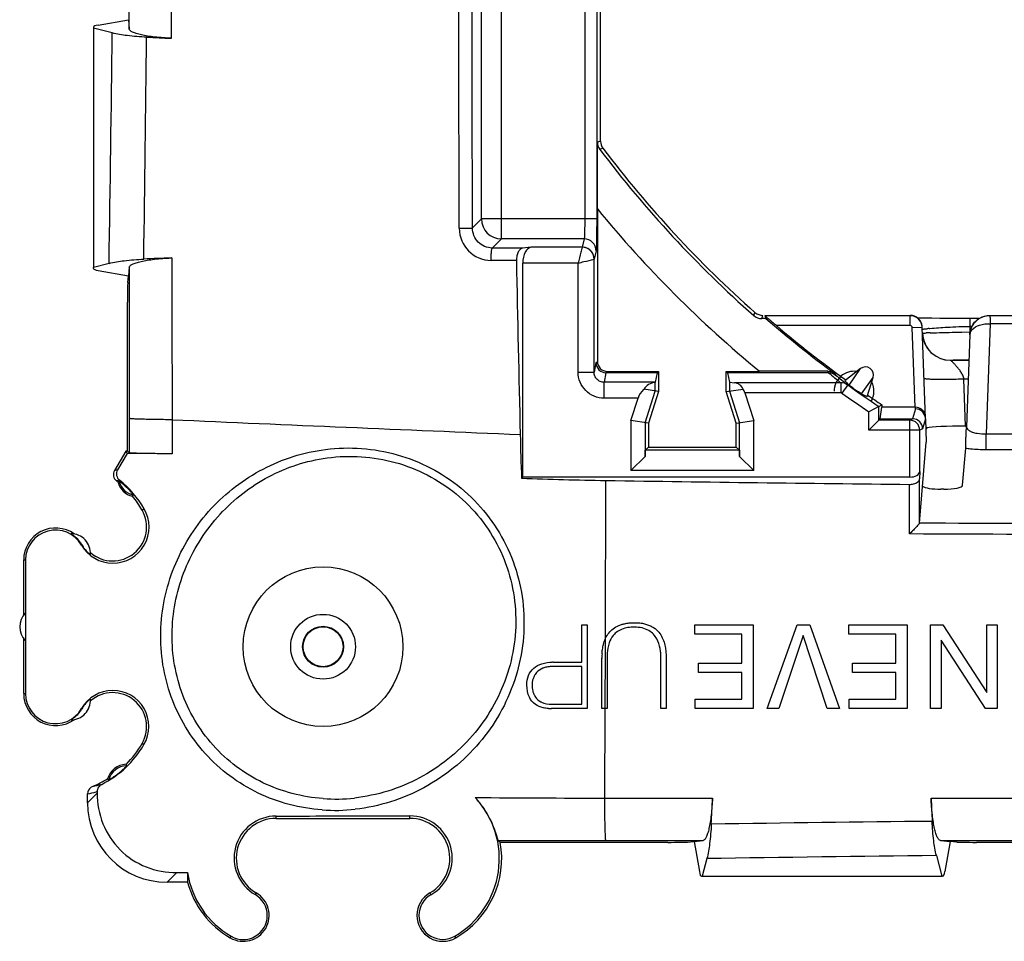
# Model space of a CAD drawing. Units: millimetres. Extents: x -77 to 67, y -37 to 59.
# Drawn here: x -37 to -12, y -37 to -14 of the extents above; entities that cross this region are included whole.
import ezdxf

# ---------------------------------------------------------------- set-up
doc = ezdxf.new("R2010")
doc.units = ezdxf.units.MM
doc.header["$LTSCALE"] = 16.335
doc.layers.get('0').update_dxf_attribs({"linetype": 'CONTINUOUS'})
for name, color, linetype in [('DRAFT', 7, 'CONTINUOUS'), ('RACCORDO', 7, 'CONTINUOUS'), ('SUPERFICI', 7, 'CONTINUOUS')]:
    doc.layers.add(name, color=color, linetype=linetype)

msp = doc.modelspace()

# ---------------------------------------------------------------- linework, layer by layer
at = {"color": 250, "linetype": 'CONTINUOUS'}
for p, q in [((-25.034, -19.283), (-25.034, -8.717)), ((-25.533, -18.784), (-25.533, -9.216)), ((-22.946, -9.216), (-22.946, -18.784)), ((-22.646, -9.216), (-22.646, -18.784)), ((-33.296, -14.258), (-33.298, -11.287)), ((-34.354, -14.024), (-34.353, -11.917)), ((-25.758, -19.009), (-25.533, -18.784)), ((-22.646, -18.784), (-25.533, -18.784)), ((-25.263, -19.511), (-25.034, -19.283)), ((-22.959, -19.283), (-25.034, -19.283)), ((-22.959, -19.283), (-23.011, -19.49)), ((-24.502, -19.516), (-25.263, -19.511)), ((-23.011, -19.49), (-24.285, -19.49)), ((-22.659, -19.582), (-22.711, -19.789)), ((-33.309, -19.758), (-33.289, -19.759)), ((-24.656, -19.825), (-25.29, -19.821)), ((-23.111, -19.889), (-24.5, -19.889)), ((-23.111, -22.621), (-23.111, -19.889)), ((-22.712, -19.789), (-22.711, -19.789)), ((-22.711, -22.621), (-22.711, -19.789)), ((-34.356, -19.995), (-34.357, -23.78)), ((-14.791, -21.206), (-18.433, -21.206)), ((-14.791, -21.456), (-14.791, -21.206)), ((-12.802, -21.2), (-12.796, -21.207)), ((-9.704, -21.207), (-12.796, -21.207)), ((-14.791, -21.456), (-18.145, -21.456)), ((-13.291, -21.477), (-13.291, -21.277)), ((-12.79, -21.407), (-12.887, -24.166)), ((-9.71, -21.407), (-12.79, -21.407)), ((-14.741, -21.504), (-14.491, -21.496)), ((-14.671, -23.5), (-14.741, -21.504)), ((-14.316, -21.528), (-14.298, -21.526)), ((-13.499, -21.617), (-13.303, -21.612)), ((-13.3, -21.684), (-13.381, -23.992)), ((-13.301, -21.683), (-13.3, -21.684)), ((-13.248, -21.477), (-13.291, -21.477)), ((-13.287, -21.584), (-13.291, -21.477)), ((-22.664, -22.385), (-22.711, -22.621)), ((-22.664, -22.385), (-22.63, -22.352)), ((-13.786, -22.322), (-13.786, -22.321)), ((-13.786, -22.322), (-13.324, -22.322)), ((-23.111, -22.621), (-22.711, -22.621)), ((-22.414, -22.635), (-22.462, -22.874)), ((-22.413, -22.635), (-22.38, -22.602)), ((-16.837, -22.635), (-16.855, -22.6)), ((-16.659, -22.693), (-16.677, -22.658)), ((-22.462, -23.273), (-22.462, -22.874)), ((-21.181, -22.874), (-22.462, -22.874)), ((-16.533, -22.886), (-19.195, -22.886)), ((-16.533, -22.886), (-16.533, -23.135)), ((-13.341, -22.795), (-13.447, -22.795)), ((-13.406, -23.974), (-13.447, -22.795)), ((-16.533, -23.135), (-18.933, -23.135)), ((-16.359, -22.941), (-16.504, -23.145)), ((-21.61, -23.273), (-22.462, -23.273)), ((-15.826, -24.076), (-15.826, -23.613)), ((-14.661, -23.54), (-14.731, -23.791)), ((-14.661, -23.54), (-14.662, -23.5)), ((-34.357, -23.78), (-34.358, -24.642)), ((-14.731, -23.791), (-14.803, -23.826)), ((-14.803, -25.25), (-14.803, -23.826)), ((-14.411, -23.789), (-14.481, -24.041)), ((-14.553, -24.076), (-15.826, -24.076)), ((-14.481, -24.041), (-14.553, -24.076)), ((-14.553, -25.108), (-14.553, -24.076)), ((-12.887, -24.166), (-9.613, -24.166)), ((-12.887, -24.558), (-12.887, -24.166)), ((-12.887, -24.558), (-9.613, -24.558)), ((-22.427, -29.297), (-22.418, -25.333)), ((-14.557, -26.4), (-14.559, -25.297)), ((-14.811, -26.675), (-14.813, -25.433)), ((-34.035, -26.075), (-33.981, -26.044)), ((-35.543, -26.946), (-35.554, -26.952)), ((-37, -27.325), (-36.953, -27.325)), ((-22.426, -29.586), (-22.425, -29.292)), ((-22.432, -31.051), (-22.426, -29.586)), ((-37, -30.675), (-36.955, -30.675)), ((-35.543, -31.054), (-35.551, -31.05)), ((-22.441, -33.291), (-22.435, -31.051)), ((-34.035, -31.925), (-33.988, -31.952)), ((-35.159, -33.167), (-35.4, -33.408)), ((-35.159, -33.127), (-35.183, -33.134)), ((-22.441, -33.291), (-19.746, -33.293)), ((-14.269, -33.296), (-11.781, -33.297)), ((-30.675, -33.8), (-30.675, -33.742)), ((-27.325, -33.8), (-27.325, -33.737)), ((-25.112, -34.357), (-22.424, -34.355)), ((-22.424, -34.355), (-19.982, -34.355)), ((-14.035, -34.353), (-11.912, -34.352)), ((-33.166, -35.158), (-33.408, -35.4)), ((-31.175, -35.666), (-31.2, -35.709)), ((-26.825, -35.666), (-26.798, -35.713)), ((-26.175, -36.792), (-26.2, -36.749)), ((-31.825, -36.792), (-31.803, -36.753))]:
    msp.add_line(p, q, dxfattribs=at)
at = {"color": 7, "linetype": 'CONTINUOUS'}
for p, q in [((-34.377, -13.793), (-34.354, -14.024)), ((-35.25, -14), (-35.25, -20)), ((-22.629, -18.531), (-22.629, -16.859)), ((-22.63, -18.532), (-22.629, -18.523)), ((-22.63, -18.532), (-22.63, -22.352)), ((-24.285, -19.49), (-24.502, -19.516)), ((-24.5, -25.25), (-24.5, -19.889)), ((-34.393, -20.375), (-34.377, -20.21)), ((-34.356, -19.995), (-34.377, -20.207)), ((-34.4, -24.6), (-34.4, -20.867)), ((-14.572, -21.265), (-14.606, -21.264)), ((-14.501, -21.267), (-14.572, -21.265)), ((-14.397, -21.269), (-14.501, -21.267)), ((-14.249, -21.271), (-14.397, -21.269)), ((-14.047, -21.274), (-14.249, -21.271)), ((-13.816, -21.275), (-14.047, -21.274)), ((-13.561, -21.276), (-13.816, -21.275)), ((-13.067, -21.277), (-13.561, -21.276)), ((-14.411, -23.782), (-14.491, -21.496)), ((-22.38, -22.602), (-21.1, -22.602)), ((-21.133, -22.635), (-21.181, -22.874)), ((-21.133, -22.635), (-21.1, -22.602)), ((-21.1, -22.602), (-21.1, -23.108)), ((-19.367, -22.635), (-19.4, -22.602)), ((-19.4, -22.602), (-18.567, -22.602)), ((-19.4, -23.108), (-19.4, -22.602)), ((-16.837, -22.635), (-19.367, -22.635)), ((-19.367, -22.635), (-19.319, -22.876)), ((-18.564, -22.6), (-18.567, -22.602)), ((-16.855, -22.6), (-18.564, -22.6)), ((-21.181, -23.096), (-21.181, -22.876)), ((-19.319, -22.876), (-19.195, -22.886)), ((-19.319, -22.876), (-19.319, -23.096)), ((-21.1, -23.108), (-21.469, -23.051)), ((-21.431, -23.887), (-21.181, -23.096)), ((-21.1, -23.108), (-21.35, -23.9)), ((-19.4, -23.108), (-18.98, -23.044)), ((-19.15, -23.9), (-19.4, -23.108)), ((-19.319, -23.096), (-19.069, -23.887)), ((-18.933, -23.135), (-18.713, -23.833)), ((-21.787, -23.833), (-21.61, -23.273)), ((-15.576, -23.479), (-15.826, -23.613)), ((-15.576, -23.479), (-15.5, -23.438)), ((-15.576, -23.826), (-15.576, -23.479)), ((-14.671, -23.5), (-15.5, -23.5)), ((-21.35, -23.9), (-21.787, -23.833)), ((-21.787, -23.833), (-21.787, -25.087)), ((-21.431, -23.887), (-21.431, -24.731)), ((-21.35, -23.9), (-21.35, -24.5)), ((-19.15, -23.9), (-18.713, -23.833)), ((-19.15, -24.5), (-19.15, -23.9)), ((-19.069, -24.731), (-19.069, -23.887)), ((-18.713, -25.087), (-18.713, -23.833)), ((-15.576, -23.826), (-15.826, -24.076)), ((-15.576, -23.826), (-15.541, -23.791)), ((-14.803, -23.826), (-15.576, -23.826)), ((-15.541, -23.791), (-14.731, -23.791)), ((-14.411, -23.789), (-14.39, -24.374)), ((-13.406, -23.974), (-13.381, -23.974)), ((-13.384, -24.02), (-13.383, -24.001)), ((-13.381, -24.001), (-13.382, -24.01)), ((-13.381, -24.001), (-13.381, -23.992)), ((-14.557, -26.4), (-14.39, -24.374)), ((-34.445, -24.6), (-34.726, -25.086)), ((-34.41, -24.661), (-34.648, -25.071)), ((-34.445, -24.6), (-34.41, -24.661)), ((-34.4, -24.6), (-34.445, -24.6)), ((-33.28, -24.666), (-34.41, -24.661)), ((-34.4, -24.6), (-34.358, -24.642)), ((-21.431, -24.731), (-21.429, -24.579)), ((-21.35, -24.5), (-21.429, -24.579)), ((-19.071, -24.579), (-21.429, -24.579)), ((-21.35, -24.5), (-19.15, -24.5)), ((-19.15, -24.5), (-19.071, -24.579)), ((-19.071, -24.579), (-19.069, -24.731)), ((-13.479, -25.455), (-13.403, -24.523)), ((-21.431, -24.731), (-21.787, -25.087)), ((-18.713, -25.087), (-19.069, -24.731)), ((-18.713, -25.087), (-21.787, -25.087)), ((-14.553, -25.108), (-14.559, -25.297)), ((-24.5, -25.25), (-24.529, -25.279)), ((-14.803, -25.25), (-24.5, -25.25)), ((-13.949, -25.553), (-14.025, -25.553)), ((-37, -28.7), (-37, -27.325)), ((-23.017, -28.948), (-22.887, -28.948)), ((-23.017, -29.885), (-23.017, -28.948)), ((-22.887, -28.948), (-22.887, -31.051)), ((-20.188, -28.949), (-18.729, -28.949)), ((-20.188, -29.185), (-20.188, -28.949)), ((-18.729, -28.949), (-18.729, -31.049)), ((-18.373, -31.049), (-17.626, -28.949)), ((-17.626, -28.949), (-17.308, -28.949)), ((-17.308, -28.949), (-16.567, -31.049)), ((-16.329, -28.949), (-14.87, -28.949)), ((-16.329, -29.185), (-16.329, -28.949)), ((-14.87, -28.949), (-14.87, -31.049)), ((-14.285, -28.949), (-13.979, -28.949)), ((-14.285, -31.049), (-14.285, -28.949)), ((-13.979, -28.949), (-12.876, -30.644)), ((-12.876, -28.949), (-12.611, -28.949)), ((-12.876, -30.644), (-12.876, -28.949)), ((-12.611, -28.949), (-12.611, -31.049)), ((-37, -30.675), (-37, -29.3)), ((-19.008, -29.185), (-20.188, -29.185)), ((-19.008, -29.911), (-19.008, -29.185)), ((-17.473, -29.22), (-18.082, -31.049)), ((-16.87, -31.049), (-17.473, -29.22)), ((-15.149, -29.185), (-16.329, -29.185)), ((-15.149, -29.911), (-15.149, -29.185)), ((-12.908, -31.049), (-14.02, -29.337)), ((-14.02, -29.337), (-14.02, -31.049)), ((-22.516, -31.051), (-22.516, -29.79)), ((-22.386, -29.79), (-22.386, -31.051)), ((-21.037, -31.051), (-21.037, -29.79)), ((-20.907, -29.79), (-20.907, -31.051)), ((-23.017, -29.997), (-23.756, -29.997)), ((-23.735, -29.885), (-23.017, -29.885)), ((-23.017, -30.939), (-23.017, -29.997)), ((-20.099, -29.911), (-19.008, -29.911)), ((-20.099, -30.147), (-20.099, -29.911)), ((-16.241, -29.911), (-15.149, -29.911)), ((-16.241, -30.147), (-16.241, -29.911)), ((-19.008, -30.147), (-20.099, -30.147)), ((-19.008, -30.814), (-19.008, -30.147)), ((-15.149, -30.147), (-16.241, -30.147)), ((-15.149, -30.814), (-15.149, -30.147)), ((-20.179, -30.814), (-19.008, -30.814)), ((-20.179, -31.049), (-20.179, -30.814)), ((-16.32, -30.814), (-15.149, -30.814)), ((-16.32, -31.049), (-16.32, -30.814)), ((-22.887, -31.051), (-23.783, -31.051)), ((-23.774, -30.939), (-23.017, -30.939)), ((-22.386, -31.051), (-22.516, -31.051)), ((-20.907, -31.051), (-21.037, -31.051)), ((-18.729, -31.049), (-20.179, -31.049)), ((-18.082, -31.049), (-18.373, -31.049)), ((-16.567, -31.049), (-16.87, -31.049)), ((-14.87, -31.049), (-16.32, -31.049)), ((-14.02, -31.049), (-14.285, -31.049)), ((-12.611, -31.049), (-12.908, -31.049)), ((-35.4, -33.408), (-35.4, -33.183)), ((-35.159, -33.127), (-35.159, -33.167)), ((-30.675, -33.8), (-27.325, -33.8)), ((-20.867, -34.4), (-25.06, -34.4)), ((-20.375, -34.393), (-20.21, -34.377)), ((-20.207, -34.377), (-19.982, -34.355)), ((-14.035, -34.353), (-13.793, -34.377)), ((-13.625, -34.393), (-13.79, -34.377)), ((-12.15, -34.4), (-13.133, -34.4)), ((-33.166, -35.158), (-32.898, -35.155)), ((-20, -35.25), (-14, -35.25)), ((-32.895, -35.4), (-33.408, -35.4))]:
    msp.add_line(p, q, dxfattribs=at)
msp.add_lwpolyline([(-13.382, -24.01), (-13.389, -24.052), (-13.391, -24.061)], dxfattribs=at)
at = {"color": 250, "linetype": 'CONTINUOUS'}
for radius in [0.812, 0.512]:
    msp.add_circle((-29.5, -29.5), radius, dxfattribs=at)
at = {"color": 7, "linetype": 'CONTINUOUS'}
msp.add_circle((-29.5, -29.5), 0.5, dxfattribs=at)
at = {"color": 250, "linetype": 'CONTINUOUS'}
for centre, radius, start, end in [((-1546.032, 1.948), 1512.197, 359.176356, 359.387011), ((-25.031, -18.781), 0.502, 180.3295, 269.6705), ((-25.284, -19.015), 0.806, 180.1987, 269.5382), ((-22.959, -19.582), 0.3, 0.132, 89.999), ((-23.013, -19.791), 0.301, 0.3181, 89.6819), ((-12.795, -21.716), 0.509, 90.0345, 104.8806), ((-14.791, -21.506), 0.05, 1.9966, 89.9949), ((-12.795, -21.715), 0.508, 104.9075, 122.7968), ((-13.786, -21.622), 0.7, 182.0074, 270.0022), ((-13.834, -36.528), 14.899, 91.7582, 92.162), ((-13.383, -31.776), 10.291, 95.1994, 95.4745), ((-13.786, -21.621), 0.7, 189.331, 270.0079), ((0.068, -2.458), 26.323, 230.0408, 230.9004), ((0.067, -2.755), 26.025, 230.0049, 230.8633), ((-16.531, -23.184), 0.297, 54.6021, 90.4561), ((0, 0), 28.426, 234.5083, 236.1687), ((373.669, -23.112), 406.952, 180.09868, 180.21874), ((129.373, 3705.226), 3732.584, 267.502424, 267.63641), ((-14.803, -24.076), 0.25, 0.007, 89.986), ((-33.107, -33.26), 8.333, 100.6574, 101.1992), ((-32.984, -32.457), 7.311, 102.8434, 103.3713), ((-34.157, -25.245), 0.464, 193.099, 257.9517), ((-34.417, -32.945), 0.464, 90.3109, 165.9627), ((-35.68, -30.585), 2.446, 279.5529, 285.0449), ((-35.878, -30.578), 2.649, 280.4055, 285.2177), ((-22.041, 386.498), 419.79, 269.50169, 269.94551), ((1.737, -1509.392), 1475.605, 90.6205, 90.835347)]:
    msp.add_arc(centre, radius, start, end, dxfattribs=at)
at = {"color": 7, "linetype": 'CONTINUOUS'}
for centre, radius, start, end in [((-20.454, 276.055), 290.597, 267.34375, 267.46715), ((0, 0), 29.248, 219.3146, 230.5967), ((-20.923, -305.14), 285.65, 92.48503, 92.62196), ((939.54, -1.152), 964.377, 181.109494, 181.368413), ((-14.791, -21.5), 0.3, 6.13, 90.0091), ((-14.791, -21.506), 0.3, 7.3153, 90.0012), ((0, 0), 28.134, 229.1415, 233.6463), ((0, 0), 28.1, 229.7794, 234.2845), ((-14.791, -21.506), 0.3, 4.0319, 7.3109), ((-14.787, -21.5), 0.296, 2.008, 6.2029), ((-14.79, -21.506), 0.299, 2.0006, 4.0316), ((-22.38, -22.352), 0.25, 179.9965, 270.0035), ((-16.2, -23.1), 0.5, 81.9334, 180), ((-15.913, -22.691), 0.2, 342.4532, 127.463), ((-16.2, -23.1), 0.5, 329.8342, 27.9775), ((0, 0), 28.176, 234.5083, 236.4395), ((-14.661, -23.79), 0.25, 2.06, 90.0205), ((-14.731, -24.041), 0.25, 0.0503, 89.9536), ((64.227, -22.055), 88.814, 181.37198, 182.07975), ((-34.553, -25.186), 0.2, 149.9983, 232.4031), ((-34.476, -25.171), 0.199, 149.8052, 231.5743), ((-36.2, -27.325), 2.5, 51.4339, 52.4013), ((-33.27, -27.483), 2.519, 122.1344, 122.9972), ((-34.157, -25.245), 0.5, 194.5476, 256.5031), ((-36.187, -27.323), 2.55, 30.0944, 51.5029), ((-20.874, 74.805), 100.151, 267.90861, 269.11678), ((0.828, 1460.696), 1486.211, 269.103832, 269.397018), ((-36.411, -24.398), 2.519, 328.0535, 328.9163), ((-36.2, -27.325), 2.5, 30, 39.6168), ((-34.767, -26.499), 0.908, 209.9034, 30.0966), ((-34.771, -26.5), 0.85, 229.0635, 30), ((-36.2, -27.325), 0.8, 54.5797, 180), ((-36.204, -27.325), 0.749, 29.8858, 179.9677), ((-35.827, -27.165), 0.5, 357.2432, 88.5701), ((-36.6, -29), 0.5, 136.7553, 223.2447), ((-20.687, -29.788), 1.828, 176.576, 180.0742), ((-22.595, -29.789), 1.558, 359.9373, 3.6884), ((-23.735, -31.009), 1.125, 89.9987, 91.1245), ((-36.2, -30.675), 0.8, 180, 305.4203), ((-36.203, -30.676), 0.752, 179.9352, 330.1787), ((-35.827, -30.835), 0.5, 271.4299, 2.7568), ((-34.768, -31.498), 0.903, 329.798, 150.202), ((-34.771, -31.5), 0.85, 330, 130.9365), ((-23.783, -30.084), 0.967, 265.6839, 270.0459), ((-36.191, -30.67), 2.549, 296.7146, 329.8015), ((-36.2, -30.675), 2.5, 314.9073, 330), ((-34.417, -32.945), 0.5, 92.0182, 164.2554), ((-36.434, -33.314), 2.179, 22.4535, 23.4704), ((-35.2, -33.183), 0.2, 127.0158, 179.9787), ((-36.2, -30.675), 2.5, 291.7492, 301.3664), ((-33.581, -31.074), 2.179, 232.8033, 233.8202), ((-27.328, -34.811), 2.243, 300.1916, 43.1893), ((-265.151, -22.492), 245.643, 357.32793, 357.48), ((231.769, -22.37), 246.28, 182.54269, 182.67727), ((-30.673, -34.796), 1.055, 90.1001, 240.0203), ((-27.324, -34.795), 1.058, 299.8211, 90.0554), ((-30.675, -34.8), 1, 90, 240), ((-27.325, -34.8), 1, 300, 90), ((-27.325, -34.8), 2.3, 300, 10.0154), ((-28.864, -38.935), 5.919, 50.0061, 50.6635), ((-30.677, -34.807), 2.248, 188.8928, 239.9515), ((-30.675, -34.8), 2.3, 195.1217, 240), ((-31.5, -36.229), 0.65, 240, 60), ((-31.501, -36.232), 0.603, 239.9538, 60.0462), ((-26.5, -36.229), 0.65, 120, 300), ((-26.5, -36.232), 0.598, 119.8363, 300.1637)]:
    msp.add_arc(centre, radius, start, end, dxfattribs=at)
for centre, major_axis, ratio, start_param, end_param in [((-24.269, -19.889), (0, 0.4), 0.57735, 0.069813, 1.570796), ((-34.391, -20.867), (0, 0.5), 0.017455, 0.174533, 1.570796), ((0, -11.662), (0, 23.326), 0.866047, -4.290866, -4.287463), ((-21.13, -23.273), (0.407, 0), 0.982697, 1.696258, 2.555236), ((-21.18, -23.273), (0, 0.4), 0.017455, 0.087266, 0.125462), ((-19.217, -23.135), (0.254, 0), 0.982697, 0.375282, 1.48353), ((-21.184, -23.273), (0.397, 0.275), 0.732517, 1.798788, 2.385145), ((-19.2, -23.135), (0.248, -0.172), 0.732517, 0.756448, 1.13173), ((-13.401, -24.065), (1.001, -0.002), 0.215096, 2.911355, 3.149557), ((-13.402, -24.026), (1.001, 0), 0.052592, 7.857655, 9.188422), ((-14.803, -25.106), (0.25, 0), 0.57735, -1.570796, -0.017453), ((-14.025, -25.453), (0.47, 0), 0.212557, -2.894056, -1.570796), ((-13.949, -25.453), (0.47, 0), 0.212557, -1.570796, -0.017453), ((-33.392, -33.392), (1.425, 1.425), 0.992433, -3.923193, -2.359993), ((-20.867, -34.391), (0.5, 0), 0.017455, -1.570796, -0.174533), ((-13.133, -34.391), (0.5, 0), 0.017455, -2.96706, -1.570796), ((-30.675, -35.253), (0, 2.271), 0.979895, 1.527563, 1.635568)]:
    msp.add_ellipse(centre, major_axis=major_axis, ratio=ratio, start_param=start_param, end_param=end_param, dxfattribs=at)
at = {"color": 250, "linetype": 'CONTINUOUS'}
for points in [[(-26.089, -19.018), (-26.098, -15.672), (-26.105, -12.326), (-26.11, -8.98)], [(-25.758, -19.009), (-25.765, -15.664), (-25.77, -12.32), (-25.773, -8.975)], [(-33.289, -19.758), (-33.287, -21.11), (-33.285, -22.461), (-33.282, -23.813)], [(-13.3, -21.684), (-13.299, -21.664), (-13.294, -21.644), (-13.286, -21.625)], [(-16.504, -23.145), (-16.512, -23.139), (-16.523, -23.135), (-16.533, -23.135)], [(-13.286, -24.1), (-13.276, -24.105), (-13.265, -24.11), (-13.254, -24.115)], [(-9.333, -26.422), (-11.075, -26.417), (-12.817, -26.412), (-14.559, -26.405)], [(-9.249, -26.693), (-11.103, -26.689), (-12.957, -26.683), (-14.811, -26.675)]]:
    msp.add_open_spline(points, degree=3, dxfattribs=at)
at = {"color": 7, "linetype": 'CONTINUOUS'}
for points, knots in [([(-33.296, -14.258), (-33.436, -14.252), (-33.637, -14.238), (-33.889, -14.204), (-34.044, -14.176), (-34.17, -14.144), (-34.265, -14.109), (-34.328, -14.073), (-34.352, -14.039), (-34.354, -14.024)], [0, 0, 0, 0, 0.379337, 0.544256, 0.687146, 0.804924, 0.895518, 0.958884, 1, 1, 1, 1]), ([(-33.921, -14.23), (-34.084, -14.223), (-34.372, -14.2), (-34.659, -14.155), (-34.781, -14.123)], [0, 0, 0, 0, 0.562727, 1, 1, 1, 1]), ([(-22.646, -18.784), (-22.646, -18.882), (-22.647, -19.024), (-22.648, -19.206), (-22.65, -19.323), (-22.652, -19.421), (-22.653, -19.498), (-22.656, -19.548), (-22.657, -19.574), (-22.659, -19.582)], [0, 0, 0, 0, 0.367617, 0.535085, 0.683721, 0.808343, 0.904622, 0.969247, 1, 1, 1, 1]), ([(-24.5, -19.515), (-24.521, -19.518), (-24.568, -19.542), (-24.618, -19.612), (-24.65, -19.71), (-24.657, -19.785), (-24.656, -19.825)], [0, 0, 0, 0, 0.17448, 0.397407, 0.679268, 1, 1, 1, 1]), ([(-34.86, -19.898), (-34.737, -19.866), (-34.447, -19.82), (-34.155, -19.797), (-33.991, -19.79)], [0, 0, 0, 0, 0.437094, 1, 1, 1, 1]), ([(-34.356, -19.995), (-34.354, -19.98), (-34.33, -19.945), (-34.268, -19.91), (-34.175, -19.875), (-34.05, -19.843), (-33.897, -19.814), (-33.647, -19.78), (-33.448, -19.766), (-33.309, -19.759)], [0, 0, 0, 0, 0.041281, 0.104527, 0.194792, 0.312183, 0.454789, 0.619666, 1, 1, 1, 1]), ([(-18.145, -21.456), (-18.176, -21.43), (-18.223, -21.39), (-18.284, -21.338), (-18.326, -21.301), (-18.365, -21.267), (-18.394, -21.242), (-18.413, -21.225), (-18.423, -21.216), (-18.429, -21.21), (-18.433, -21.207), (-18.433, -21.206)], [0, 0, 0, 0, 0.323097, 0.47967, 0.628964, 0.766197, 0.883484, 0.930498, 0.966915, 0.990718, 1, 1, 1, 1]), ([(-13.295, -21.625), (-13.284, -21.552), (-13.228, -21.408), (-13.114, -21.303), (-13.049, -21.266)], [0, 0, 0, 0, 0.500741, 1, 1, 1, 1]), ([(-13.301, -21.683), (-13.301, -21.679), (-13.3, -21.66), (-13.298, -21.64), (-13.295, -21.625)], [0, 0, 0, 0, 0.218054, 1, 1, 1, 1]), ([(-14.427, -23.657), (-14.442, -23.615), (-14.506, -23.532), (-14.608, -23.5), (-14.662, -23.5)], [0, 0, 0, 0, 0.449066, 1, 1, 1, 1]), ([(-13.395, -24.258), (-13.395, -24.239), (-13.394, -24.201), (-13.393, -24.144), (-13.392, -24.099), (-13.392, -24.072), (-13.391, -24.064)], [0, 0, 0, 0, 0.292697, 0.596012, 0.867596, 1, 1, 1, 1]), ([(-13.403, -24.523), (-13.4, -24.489), (-13.398, -24.401), (-13.396, -24.313), (-13.395, -24.258)], [0, 0, 0, 0, 0.382276, 1, 1, 1, 1]), ([(-33.28, -24.666), (-33.354, -24.665), (-33.495, -24.665), (-33.698, -24.663), (-33.881, -24.66), (-34.038, -24.658), (-34.152, -24.655), (-34.227, -24.652), (-34.271, -24.651), (-34.306, -24.648), (-34.332, -24.647), (-34.347, -24.644), (-34.356, -24.644), (-34.358, -24.642)], [0, 0, 0, 0, 0.203519, 0.393653, 0.564786, 0.712412, 0.832586, 0.881292, 0.921985, 0.954374, 0.978224, 0.993431, 1, 1, 1, 1]), ([(-34.254, -25.699), (-34.254, -25.698), (-34.256, -25.697), (-34.257, -25.694), (-34.261, -25.689), (-34.268, -25.679), (-34.281, -25.664), (-34.3, -25.64), (-34.324, -25.612), (-34.364, -25.568), (-34.42, -25.512), (-34.478, -25.457), (-34.522, -25.418), (-34.551, -25.394), (-34.574, -25.376), (-34.59, -25.363), (-34.6, -25.356), (-34.605, -25.352), (-34.607, -25.351), (-34.609, -25.35), (-34.609, -25.35)], [0, 0, 0, 0, 0.002726, 0.009883, 0.021484, 0.037482, 0.082374, 0.143301, 0.218552, 0.305468, 0.500149, 0.69478, 0.781603, 0.856787, 0.917667, 0.962532, 0.978524, 0.99012, 0.997275, 1, 1, 1, 1]), ([(-14.813, -25.433), (-14.779, -25.433), (-14.723, -25.428), (-14.651, -25.404), (-14.601, -25.375), (-14.568, -25.339), (-14.559, -25.31), (-14.559, -25.297)], [0, 0, 0, 0, 0.323451, 0.540254, 0.722987, 0.872659, 1, 1, 1, 1]), ([(-14.559, -26.405), (-14.562, -26.412), (-14.574, -26.426), (-14.607, -26.464), (-14.66, -26.522), (-14.733, -26.597), (-14.784, -26.649), (-14.811, -26.675)], [0, 0, 0, 0, 0.058269, 0.15216, 0.404361, 0.696578, 1, 1, 1, 1]), ([(-35.815, -26.665), (-35.816, -26.665), (-35.811, -26.669), (-35.808, -26.671), (-35.796, -26.679), (-35.777, -26.691), (-35.746, -26.714), (-35.705, -26.747), (-35.662, -26.788), (-35.619, -26.835), (-35.579, -26.888), (-35.555, -26.926), (-35.543, -26.946)], [0, 0, 0, 0, 0.004763, 0.023164, 0.054129, 0.096266, 0.20686, 0.342183, 0.49386, 0.656405, 0.826154, 1, 1, 1, 1]), ([(-35.543, -26.946), (-35.522, -26.983), (-35.486, -27.035), (-35.435, -27.095), (-35.401, -27.13), (-35.372, -27.156), (-35.351, -27.173), (-35.339, -27.182), (-35.333, -27.186), (-35.331, -27.188), (-35.328, -27.189), (-35.328, -27.189)], [0, 0, 0, 0, 0.394025, 0.57171, 0.723926, 0.845108, 0.932223, 0.962536, 0.98389, 0.996297, 1, 1, 1, 1]), ([(-36.953, -27.325), (-36.953, -27.604), (-36.953, -28.721), (-36.954, -29.838), (-36.955, -30.675)], [0, 0, 0, 0, 0.250136, 1, 1, 1, 1]), ([(-22.427, -29.297), (-22.426, -29.294), (-22.403, -29.244), (-22.348, -29.152), (-22.235, -29.04), (-22.115, -28.973), (-22.009, -28.936), (-21.953, -28.923), (-21.926, -28.918)], [0, 0, 0, 0, 0.016169, 0.251494, 0.486739, 0.736964, 0.873316, 1, 1, 1, 1]), ([(-21.697, -29.009), (-21.807, -29.009), (-21.974, -29.028), (-22.118, -29.112), (-22.159, -29.146)], [0, 0, 0, 0, 0.676204, 1, 1, 1, 1]), ([(-21.926, -28.918), (-21.921, -28.917), (-21.883, -28.91), (-21.826, -28.903), (-21.754, -28.898), (-21.693, -28.897), (-21.63, -28.899), (-21.565, -28.904), (-21.522, -28.91), (-21.502, -28.913)], [0, 0, 0, 0, 0.030532, 0.274624, 0.404648, 0.540426, 0.700397, 0.851363, 1, 1, 1, 1]), ([(-21.057, -29.544), (-21.073, -29.461), (-21.126, -29.286), (-21.342, -29.05), (-21.573, -29.009), (-21.697, -29.009)], [0, 0, 0, 0, 0.277791, 0.594287, 1, 1, 1, 1]), ([(-21.502, -28.913), (-21.484, -28.916), (-21.431, -28.927), (-21.348, -28.953), (-21.232, -29.007), (-21.115, -29.097), (-21.016, -29.234), (-20.956, -29.381), (-20.928, -29.504), (-20.919, -29.575), (-20.917, -29.596)], [0, 0, 0, 0, 0.05641, 0.165915, 0.266136, 0.447559, 0.616056, 0.778506, 0.934271, 1, 1, 1, 1]), ([(-22.501, -29.567), (-22.495, -29.524), (-22.478, -29.432), (-22.448, -29.343), (-22.427, -29.297)], [0, 0, 0, 0, 0.462367, 1, 1, 1, 1]), ([(-22.159, -29.146), (-22.187, -29.168), (-22.262, -29.242), (-22.31, -29.338), (-22.332, -29.404)], [0, 0, 0, 0, 0.338616, 1, 1, 1, 1]), ([(-22.332, -29.404), (-22.339, -29.425), (-22.352, -29.467), (-22.361, -29.51), (-22.365, -29.532)], [0, 0, 0, 0, 0.494051, 1, 1, 1, 1]), ([(-21.04, -29.688), (-21.043, -29.646), (-21.048, -29.598), (-21.056, -29.55), (-21.057, -29.544)], [0, 0, 0, 0, 0.881487, 1, 1, 1, 1]), ([(-24.395, -30.462), (-24.395, -30.379), (-24.372, -30.218), (-24.232, -30.019), (-24.094, -29.949), (-24.019, -29.925)], [0, 0, 0, 0, 0.355446, 0.672135, 1, 1, 1, 1]), ([(-23.971, -30.03), (-23.98, -30.033), (-24.048, -30.059), (-24.126, -30.112), (-24.176, -30.176), (-24.186, -30.191)], [0, 0, 0, 0, 0.096497, 0.804186, 1, 1, 1, 1]), ([(-24.186, -30.191), (-24.193, -30.201), (-24.214, -30.235), (-24.242, -30.299), (-24.258, -30.368), (-24.265, -30.424), (-24.266, -30.462), (-24.265, -30.497), (-24.261, -30.544), (-24.25, -30.608), (-24.228, -30.67), (-24.211, -30.706), (-24.205, -30.717)], [0, 0, 0, 0, 0.063974, 0.220558, 0.374574, 0.450493, 0.525341, 0.581781, 0.64405, 0.782146, 0.933254, 1, 1, 1, 1]), ([(-23.991, -31.027), (-24.058, -31.011), (-24.197, -30.955), (-24.368, -30.755), (-24.395, -30.566), (-24.395, -30.462)], [0, 0, 0, 0, 0.271714, 0.586413, 1, 1, 1, 1]), ([(-35.328, -30.811), (-35.328, -30.811), (-35.331, -30.812), (-35.333, -30.814), (-35.339, -30.818), (-35.351, -30.827), (-35.372, -30.844), (-35.401, -30.87), (-35.435, -30.905), (-35.486, -30.965), (-35.522, -31.017), (-35.543, -31.054)], [0, 0, 0, 0, 0.003701, 0.016106, 0.037461, 0.067782, 0.15494, 0.276183, 0.428517, 0.606169, 1, 1, 1, 1]), ([(-24.205, -30.717), (-24.197, -30.732), (-24.157, -30.796), (-24.099, -30.848), (-24.048, -30.877)], [0, 0, 0, 0, 0.229053, 1, 1, 1, 1]), ([(-35.543, -31.054), (-35.555, -31.074), (-35.579, -31.112), (-35.619, -31.165), (-35.662, -31.212), (-35.705, -31.253), (-35.746, -31.286), (-35.777, -31.309), (-35.796, -31.322), (-35.808, -31.329), (-35.811, -31.331), (-35.816, -31.335), (-35.815, -31.335)], [0, 0, 0, 0, 0.173871, 0.343663, 0.506253, 0.657941, 0.793279, 0.90382, 0.945972, 0.976933, 0.995273, 1, 1, 1, 1]), ([(-24.048, -30.877), (-24.041, -30.881), (-23.958, -30.925), (-23.86, -30.939), (-23.774, -30.939)], [0, 0, 0, 0, 0.077436, 1, 1, 1, 1]), ([(-23.856, -31.049), (-23.897, -31.046), (-23.943, -31.039), (-23.987, -31.028), (-23.991, -31.027)], [0, 0, 0, 0, 0.909212, 1, 1, 1, 1]), ([(-34.868, -32.833), (-34.867, -32.833), (-34.865, -32.832), (-34.862, -32.831), (-34.856, -32.827), (-34.844, -32.82), (-34.824, -32.808), (-34.794, -32.79), (-34.759, -32.767), (-34.703, -32.728), (-34.63, -32.674), (-34.56, -32.617), (-34.51, -32.572), (-34.479, -32.543), (-34.454, -32.518), (-34.438, -32.502), (-34.428, -32.492), (-34.424, -32.487), (-34.422, -32.483), (-34.42, -32.482), (-34.42, -32.481)], [0, 0, 0, 0, 0.002782, 0.010014, 0.021702, 0.037799, 0.082915, 0.144012, 0.219253, 0.305996, 0.500018, 0.694067, 0.780804, 0.856033, 0.917097, 0.962183, 0.97828, 0.989974, 0.997214, 1, 1, 1, 1]), ([(-35.045, -32.947), (-35.077, -32.964), (-35.136, -33.015), (-35.158, -33.09), (-35.159, -33.127)], [0, 0, 0, 0, 0.497744, 1, 1, 1, 1]), ([(-35.159, -33.167), (-35.162, -33.426), (-35.065, -33.954), (-34.623, -34.624), (-33.953, -35.065), (-33.425, -35.161), (-33.166, -35.158)], [0, 0, 0, 0, 0.249632, 0.500163, 0.750655, 1, 1, 1, 1]), ([(-25.112, -34.357), (-25.115, -34.355), (-25.117, -34.345), (-25.123, -34.327), (-25.132, -34.298), (-25.143, -34.259), (-25.158, -34.209), (-25.185, -34.124), (-25.23, -33.998), (-25.305, -33.83), (-25.406, -33.645), (-25.535, -33.455), (-25.637, -33.334), (-25.692, -33.276)], [0, 0, 0, 0, 0.006836, 0.022502, 0.047004, 0.080253, 0.122016, 0.172016, 0.295349, 0.445929, 0.618112, 0.805047, 1, 1, 1, 1]), ([(-19.746, -33.293), (-19.753, -33.434), (-19.767, -33.636), (-19.801, -33.889), (-19.83, -34.044), (-19.862, -34.171), (-19.897, -34.265), (-19.933, -34.328), (-19.967, -34.353), (-19.982, -34.355)], [0, 0, 0, 0, 0.37994, 0.544903, 0.687674, 0.805241, 0.895619, 0.958861, 1, 1, 1, 1]), ([(-14.035, -34.353), (-14.05, -34.351), (-14.073, -34.335), (-14.096, -34.304), (-14.124, -34.254), (-14.155, -34.169), (-14.187, -34.043), (-14.215, -33.889), (-14.249, -33.637), (-14.263, -33.436), (-14.269, -33.296)], [0, 0, 0, 0, 0.041114, 0.069614, 0.104625, 0.195174, 0.312883, 0.455765, 0.620651, 1, 1, 1, 1]), ([(-30.675, -33.742), (-30.396, -33.741), (-29.28, -33.739), (-28.163, -33.738), (-27.325, -33.737)], [0, 0, 0, 0, 0.24956, 1, 1, 1, 1]), ([(-19.776, -33.944), (-19.783, -34.107), (-19.806, -34.397), (-19.852, -34.684), (-19.884, -34.807)], [0, 0, 0, 0, 0.562787, 1, 1, 1, 1]), ([(-14.136, -34.731), (-14.168, -34.609), (-14.213, -34.323), (-14.236, -34.036), (-14.243, -33.874)], [0, 0, 0, 0, 0.437319, 1, 1, 1, 1])]:
    msp.add_open_spline(points, degree=3, knots=knots, dxfattribs=at)
at = {"color": 250, "linetype": 'CONTINUOUS'}
for points, knots in [([(-22.946, -18.784), (-22.946, -18.845), (-22.946, -18.934), (-22.948, -19.048), (-22.95, -19.121), (-22.952, -19.182), (-22.953, -19.23), (-22.956, -19.261), (-22.957, -19.278), (-22.959, -19.283)], [0, 0, 0, 0, 0.367468, 0.534867, 0.683445, 0.808031, 0.90431, 0.969006, 1, 1, 1, 1]), ([(-26.089, -19.018), (-26.05, -19.018), (-25.975, -19.018), (-25.886, -19.016), (-25.825, -19.014), (-25.793, -19.013), (-25.772, -19.011), (-25.761, -19.01), (-25.758, -19.009)], [0, 0, 0, 0, 0.359016, 0.677338, 0.804197, 0.902498, 0.968603, 1, 1, 1, 1]), ([(-25.263, -19.511), (-25.327, -19.511), (-25.458, -19.484), (-25.622, -19.371), (-25.732, -19.205), (-25.757, -19.074), (-25.758, -19.009)], [0, 0, 0, 0, 0.24952, 0.499189, 0.749299, 1, 1, 1, 1]), ([(-25.29, -19.821), (-25.29, -19.783), (-25.289, -19.728), (-25.286, -19.658), (-25.282, -19.612), (-25.278, -19.574), (-25.274, -19.544), (-25.269, -19.524), (-25.265, -19.513), (-25.263, -19.511)], [0, 0, 0, 0, 0.361538, 0.528364, 0.676649, 0.801587, 0.898727, 0.965178, 1, 1, 1, 1]), ([(-23.011, -19.49), (-23.021, -19.533), (-23.056, -19.665), (-23.087, -19.799), (-23.111, -19.889)], [0, 0, 0, 0, 0.321379, 1, 1, 1, 1]), ([(-22.711, -19.789), (-22.711, -19.75), (-22.726, -19.671), (-22.793, -19.572), (-22.893, -19.505), (-22.972, -19.489), (-23.011, -19.489)], [0, 0, 0, 0, 0.249695, 0.499627, 0.749777, 1, 1, 1, 1]), ([(-23.111, -19.889), (-23.062, -19.876), (-22.929, -19.844), (-22.796, -19.81), (-22.712, -19.789)], [0, 0, 0, 0, 0.363051, 1, 1, 1, 1]), ([(-12.796, -21.207), (-12.795, -21.208), (-12.796, -21.214), (-12.794, -21.225), (-12.794, -21.244), (-12.793, -21.269), (-12.792, -21.298), (-12.791, -21.345), (-12.791, -21.382), (-12.79, -21.407)], [0, 0, 0, 0, 0.022498, 0.081437, 0.174708, 0.29912, 0.449885, 0.621911, 1, 1, 1, 1]), ([(-13.071, -21.288), (-13.138, -21.332), (-13.252, -21.451), (-13.297, -21.608), (-13.3, -21.684)], [0, 0, 0, 0, 0.513793, 1, 1, 1, 1]), ([(-13.237, -21.552), (-13.188, -21.502), (-13.041, -21.425), (-12.88, -21.405), (-12.79, -21.407)], [0, 0, 0, 0, 0.436943, 1, 1, 1, 1]), ([(-14.489, -21.542), (-14.489, -21.543), (-14.485, -21.543), (-14.48, -21.543), (-14.47, -21.543), (-14.45, -21.541), (-14.414, -21.537), (-14.383, -21.534), (-14.365, -21.532)], [0, 0, 0, 0, 0.01816, 0.065724, 0.144663, 0.254924, 0.567812, 1, 1, 1, 1]), ([(-14.486, -21.645), (-14.486, -21.645), (-14.483, -21.645), (-14.48, -21.644), (-14.472, -21.644), (-14.462, -21.643), (-14.45, -21.642), (-14.427, -21.641), (-14.409, -21.641), (-14.396, -21.64)], [0, 0, 0, 0, 0.016504, 0.064173, 0.143137, 0.253224, 0.394229, 0.565935, 1, 1, 1, 1]), ([(-14.298, -21.526), (-14.154, -21.513), (-13.818, -21.49), (-13.482, -21.476), (-13.291, -21.477)], [0, 0, 0, 0, 0.430778, 1, 1, 1, 1]), ([(-14.291, -21.637), (-14.24, -21.635), (-13.976, -21.627), (-13.712, -21.621), (-13.499, -21.617)], [0, 0, 0, 0, 0.193574, 1, 1, 1, 1]), ([(-13.286, -21.625), (-13.283, -21.619), (-13.27, -21.592), (-13.252, -21.568), (-13.237, -21.552)], [0, 0, 0, 0, 0.236555, 1, 1, 1, 1]), ([(-13.786, -22.321), (-13.786, -22.32), (-13.782, -22.32), (-13.777, -22.319), (-13.765, -22.318), (-13.75, -22.317), (-13.731, -22.317), (-13.698, -22.316), (-13.649, -22.315), (-13.58, -22.314), (-13.501, -22.313), (-13.414, -22.312), (-13.355, -22.312), (-13.324, -22.312)], [0, 0, 0, 0, 0.005008, 0.01919, 0.042594, 0.075092, 0.116374, 0.166058, 0.288905, 0.439293, 0.611947, 0.80098, 1, 1, 1, 1]), ([(-13.447, -22.795), (-13.45, -22.761), (-13.473, -22.696), (-13.524, -22.612), (-13.579, -22.536), (-13.635, -22.47), (-13.68, -22.421), (-13.713, -22.387), (-13.735, -22.366), (-13.754, -22.348), (-13.768, -22.337), (-13.777, -22.329), (-13.782, -22.326), (-13.784, -22.323), (-13.786, -22.322), (-13.786, -22.322)], [0, 0, 0, 0, 0.172935, 0.340579, 0.499828, 0.64743, 0.779078, 0.837141, 0.888777, 0.932752, 0.967472, 0.980719, 0.990804, 0.997354, 1, 1, 1, 1]), ([(-22.462, -23.273), (-22.546, -23.273), (-22.717, -23.239), (-22.933, -23.093), (-23.077, -22.877), (-23.111, -22.706), (-23.111, -22.621)], [0, 0, 0, 0, 0.250317, 0.500315, 0.750047, 1, 1, 1, 1]), ([(-22.462, -22.874), (-22.494, -22.874), (-22.561, -22.861), (-22.644, -22.804), (-22.698, -22.72), (-22.711, -22.654), (-22.711, -22.621)], [0, 0, 0, 0, 0.251209, 0.50172, 0.751154, 1, 1, 1, 1]), ([(-13.447, -22.795), (-13.512, -22.798), (-13.639, -22.801), (-13.824, -22.805), (-13.994, -22.806), (-14.144, -22.805), (-14.266, -22.802), (-14.35, -22.797), (-14.4, -22.792), (-14.424, -22.788), (-14.438, -22.785), (-14.446, -22.78), (-14.446, -22.778)], [0, 0, 0, 0, 0.194079, 0.381034, 0.553117, 0.703986, 0.827989, 0.920346, 0.953591, 0.977802, 0.992995, 1, 1, 1, 1]), ([(-33.283, -23.813), (-33.356, -23.812), (-33.497, -23.811), (-33.699, -23.809), (-33.882, -23.805), (-34.039, -23.801), (-34.152, -23.798), (-34.227, -23.794), (-34.271, -23.792), (-34.306, -23.789), (-34.332, -23.787), (-34.347, -23.783), (-34.356, -23.782), (-34.357, -23.78)], [0, 0, 0, 0, 0.203307, 0.393525, 0.56463, 0.712146, 0.832177, 0.880901, 0.921612, 0.95399, 0.97788, 0.993191, 1, 1, 1, 1]), ([(-13.381, -23.992), (-13.38, -24.013), (-13.356, -24.061), (-13.312, -24.087), (-13.286, -24.1)], [0, 0, 0, 0, 0.416174, 1, 1, 1, 1]), ([(-13.254, -24.115), (-13.248, -24.117), (-13.223, -24.126), (-13.198, -24.133), (-13.179, -24.138)], [0, 0, 0, 0, 0.235069, 1, 1, 1, 1]), ([(-13.179, -24.138), (-13.157, -24.144), (-13.061, -24.163), (-12.962, -24.169), (-12.887, -24.166)], [0, 0, 0, 0, 0.228569, 1, 1, 1, 1]), ([(-13.403, -24.523), (-13.364, -24.529), (-13.192, -24.55), (-13.02, -24.558), (-12.887, -24.558)], [0, 0, 0, 0, 0.228727, 1, 1, 1, 1]), ([(-22.453, -33.291), (-22.452, -33.363), (-22.451, -33.503), (-22.449, -33.704), (-22.446, -33.884), (-22.443, -34.04), (-22.439, -34.152), (-22.436, -34.227), (-22.434, -34.27), (-22.432, -34.304), (-22.43, -34.33), (-22.427, -34.345), (-22.426, -34.354), (-22.424, -34.355)], [0, 0, 0, 0, 0.203586, 0.393908, 0.565002, 0.712443, 0.83238, 0.881061, 0.921736, 0.954087, 0.977958, 0.993251, 1, 1, 1, 1])]:
    msp.add_open_spline(points, degree=3, knots=knots, dxfattribs=at)
at = {"color": 7, "linetype": 'CONTINUOUS'}
for points in [[(-13.049, -21.266), (-12.976, -21.223), (-12.888, -21.2), (-12.802, -21.2)], [(-16.855, -22.6), (-16.792, -22.6), (-16.727, -22.621), (-16.677, -22.658)], [(-16.837, -22.635), (-16.775, -22.635), (-16.71, -22.656), (-16.659, -22.693)], [(-14.413, -23.726), (-14.414, -23.703), (-14.419, -23.679), (-14.427, -23.657)], [(-14.557, -26.4), (-14.557, -26.402), (-14.558, -26.404), (-14.559, -26.405)], [(-22.512, -29.679), (-22.51, -29.641), (-22.507, -29.604), (-22.501, -29.567)], [(-22.365, -29.532), (-22.381, -29.617), (-22.386, -29.704), (-22.386, -29.79)], [(-20.917, -29.596), (-20.909, -29.661), (-20.907, -29.726), (-20.907, -29.79)], [(-24.019, -29.925), (-23.935, -29.898), (-23.844, -29.887), (-23.758, -29.885)], [(-23.867, -30.004), (-23.902, -30.01), (-23.937, -30.018), (-23.971, -30.03)], [(-23.756, -29.997), (-23.793, -29.997), (-23.83, -29.999), (-23.867, -30.004)], [(-35.32, -33.023), (-35.306, -33.013), (-35.29, -33.004), (-35.274, -32.997)]]:
    msp.add_open_spline(points, degree=3, dxfattribs=at)
at = {"layer": 'DRAFT', "color": 7, "linetype": 'CONTINUOUS'}
for p, q in [((-16.034, -22.532), (-16.432, -22.837)), ((-15.874, -23.228), (-15.722, -22.751)), ((-15.541, -23.791), (-15.5, -23.5)), ((-15.5, -23.438), (-15.5, -23.5))]:
    msp.add_line(p, q, dxfattribs=at)
at = {"layer": 'DRAFT', "color": 250, "linetype": 'CONTINUOUS'}
for p, q in [((-16.324, -22.945), (-16.034, -22.532)), ((-16.012, -23.164), (-15.722, -22.751))]:
    msp.add_line(p, q, dxfattribs=at)
at = {"layer": 'DRAFT', "color": 7, "linetype": 'CONTINUOUS'}
msp.add_arc((0, 0), 28.1, 235.6316, 236.5231, dxfattribs=at)
for centre, major_axis, start_param, end_param in [((2.792, -3.639), (-16.77, 21.854), 1.699196, 1.704744), ((-4.373, 1.386), (26.26, -8.322), -1.704744, -1.699196)]:
    msp.add_ellipse(centre, major_axis=major_axis, ratio=0.986038, start_param=start_param, end_param=end_param, dxfattribs=at)
for points, knots in [([(-16.09, -23.117), (-16.155, -23.075), (-16.234, -23.018), (-16.31, -22.959), (-16.324, -22.945)], [0, 0, 0, 0, 0.799749, 1, 1, 1, 1]), ([(-16.012, -23.164), (-16.021, -23.16), (-16.047, -23.144), (-16.073, -23.128), (-16.09, -23.117)], [0, 0, 0, 0, 0.317322, 1, 1, 1, 1])]:
    msp.add_open_spline(points, degree=3, knots=knots, dxfattribs=at)
at = {"layer": 'RACCORDO', "color": 7, "linetype": 'CONTINUOUS'}
for p, q in [((-22.55, -16.833), (-22.55, -11)), ((-35.133, -13.926), (-34.377, -13.793)), ((-35.25, -13.976), (-35.25, -14)), ((-34.781, -14.123), (-35.25, -14)), ((-34.86, -19.898), (-35.25, -20)), ((-35.25, -20.024), (-35.25, -20)), ((-35.133, -20.074), (-34.377, -20.207)), ((-18.405, -21.279), (-18.512, -21.279)), ((-21.133, -22.635), (-22.413, -22.635)), ((-20.207, -34.377), (-20.074, -35.133)), ((-13.793, -34.377), (-13.926, -35.133)), ((-14.136, -34.731), (-14, -35.25)), ((-19.884, -34.807), (-20, -35.25)), ((-20.024, -35.25), (-20, -35.25)), ((-13.976, -35.25), (-14, -35.25))]:
    msp.add_line(p, q, dxfattribs=at)
at = {"layer": 'RACCORDO', "color": 250, "linetype": 'CONTINUOUS'}
for p, q in [((-22.55, -16.833), (-22.629, -16.859)), ((-22.489, -17.014), (-22.568, -17.04)), ((-18.711, -21.204), (-18.681, -21.125)), ((-18.512, -21.279), (-18.482, -21.2))]:
    msp.add_line(p, q, dxfattribs=at)
for centre, radius, start, end in [((-1387.886, 1.58), 1353.196, 359.090573, 359.33514), ((-29.19, -28.957), 4.358, 265.9236, 276.2368), ((-29.203, -29.011), 4.588, 265.959, 276.3766), ((1.572, -1442.473), 1407.829, 90.6393, 90.873271)]:
    msp.add_arc(centre, radius, start, end, dxfattribs=at)
at = {"layer": 'RACCORDO', "color": 7, "linetype": 'CONTINUOUS'}
for centre, radius, start, end in [((-22.329, -16.859), 0.3, 179.9998, 217.0549), ((-22.25, -16.833), 0.3, 179.998, 217.1108), ((0, 0), 28.2, 217.1088, 228.5129), ((0, 0), 28.279, 217.0548, 228.5738), ((-18.512, -20.979), 0.3, 228.5736, 270.0002), ((-18.482, -20.9), 0.3, 228.5101, 270.0028), ((-22.413, -22.385), 0.25, 180.0665, 269.9336)]:
    msp.add_arc(centre, radius, start, end, dxfattribs=at)
for centre, major_axis, start_param, end_param in [((-34.85, -13.976), (0.4, 0), 2.356194, 3.141593), ((-34.85, -20.024), (0.4, 0), 3.141593, 3.926991), ((-20.024, -34.85), (0, 0.4), -3.926991, -3.141593), ((-13.976, -34.85), (0, 0.4), 3.141593, 3.926991)]:
    msp.add_ellipse(centre, major_axis=major_axis, ratio=0.176327, start_param=start_param, end_param=end_param, dxfattribs=at)
at = {"layer": 'RACCORDO', "color": 250, "linetype": 'CONTINUOUS'}
for points, knots in [([(-29.526, -33.587), (-29.802, -33.568), (-30.353, -33.477), (-31.137, -33.189), (-31.853, -32.756), (-32.472, -32.193), (-32.969, -31.52), (-33.328, -30.764), (-33.536, -29.955), (-33.591, -29.122), (-33.494, -28.295), (-33.175, -27.24), (-32.442, -26.054), (-31.355, -25.185), (-30.353, -24.743), (-29.819, -24.613), (-29.548, -24.572)], [0, 0, 0, 0, 0.062861, 0.125773, 0.188699, 0.251624, 0.314548, 0.377472, 0.440371, 0.503188, 0.565878, 0.628399, 0.752423, 0.875938, 0.93793, 1, 1, 1, 1]), ([(-29.548, -24.572), (-29.251, -24.527), (-28.646, -24.496), (-27.747, -24.631), (-26.889, -24.945), (-26.113, -25.431), (-25.455, -26.068), (-24.944, -26.829), (-24.604, -27.678), (-24.448, -28.576), (-24.475, -29.483), (-24.68, -30.364), (-25.049, -31.188), (-25.566, -31.926), (-26.212, -32.556), (-26.965, -33.058), (-27.8, -33.411), (-28.394, -33.537), (-28.693, -33.57)], [0, 0, 0, 0, 0.062325, 0.124888, 0.187651, 0.250576, 0.313578, 0.376559, 0.439415, 0.502066, 0.564471, 0.626652, 0.688686, 0.750675, 0.812731, 0.874943, 0.937366, 1, 1, 1, 1]), ([(-29.5, -33.304), (-29.76, -33.285), (-30.279, -33.2), (-31.018, -32.928), (-31.692, -32.519), (-32.273, -31.985), (-32.738, -31.348), (-33.069, -30.633), (-33.259, -29.868), (-33.304, -29.083), (-33.207, -28.305), (-32.903, -27.313), (-32.214, -26.197), (-31.196, -25.373), (-30.256, -24.951), (-29.754, -24.824), (-29.5, -24.784)], [0, 0, 0, 0, 0.062887, 0.125834, 0.1888, 0.251767, 0.314735, 0.377699, 0.44063, 0.503468, 0.56616, 0.628666, 0.75262, 0.87603, 0.937971, 1, 1, 1, 1]), ([(-29.5, -24.784), (-29.218, -24.739), (-28.644, -24.705), (-27.788, -24.827), (-26.972, -25.122), (-26.233, -25.581), (-25.605, -26.186), (-25.12, -26.909), (-24.799, -27.717), (-24.653, -28.571), (-24.684, -29.433), (-24.885, -30.268), (-25.242, -31.046), (-25.738, -31.743), (-26.356, -32.337), (-27.073, -32.808), (-27.868, -33.14), (-28.432, -33.258), (-28.717, -33.289)], [0, 0, 0, 0, 0.062309, 0.124878, 0.187669, 0.250636, 0.313691, 0.376723, 0.439618, 0.502287, 0.564687, 0.626841, 0.688832, 0.750772, 0.812781, 0.874958, 0.937363, 1, 1, 1, 1])]:
    msp.add_open_spline(points, degree=3, knots=knots, dxfattribs=at)
at = {"layer": 'SUPERFICI', "color": 7, "linetype": 'CONTINUOUS'}
msp.add_circle((-29.5, -29.5), 2, dxfattribs=at)

doc.saveas('drawing.dxf')
